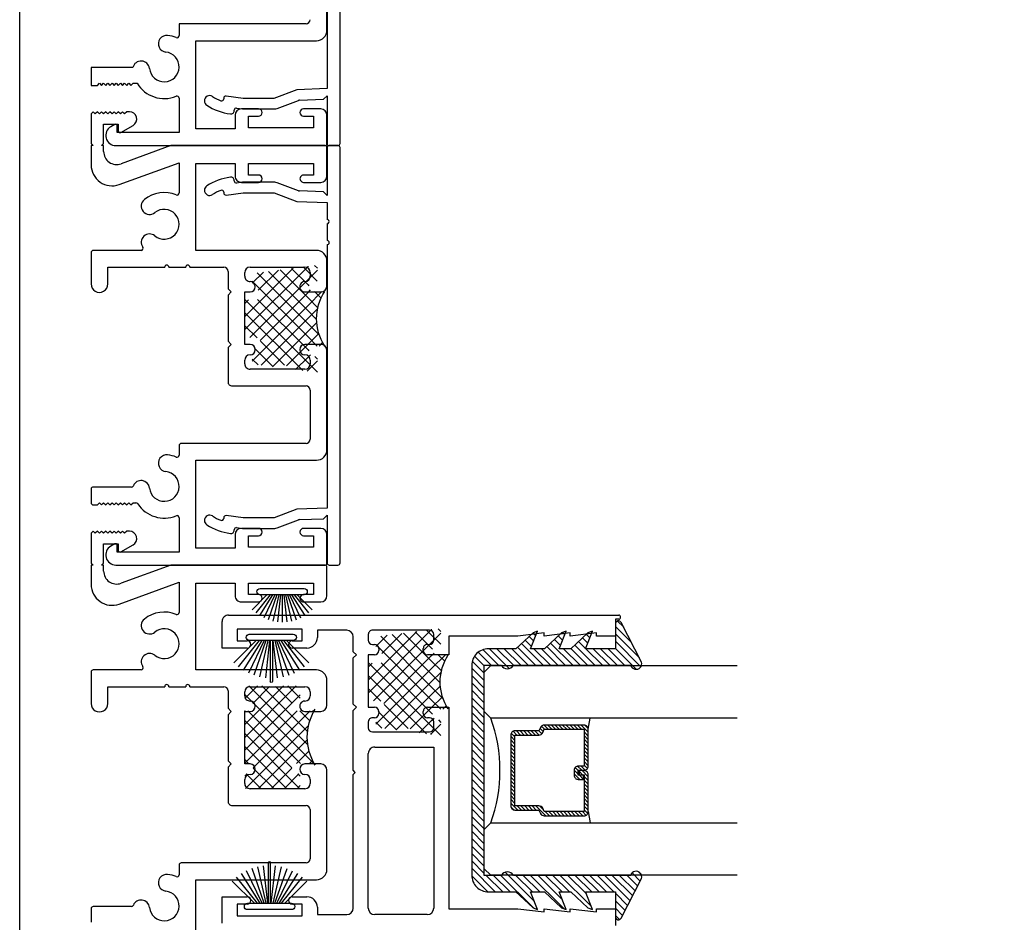
# Model space of a CAD drawing. Units: inches. Extents: x 0 to 179, y -28 to 43.
# Drawn here: x 73 to 78, y 23 to 27 of the extents above; entities that cross this region are included whole.
import ezdxf

# ---------------------------------------------------------------- set-up
doc = ezdxf.new("R2010")
doc.units = ezdxf.units.IN
doc.header["$LTSCALE"] = 0.375
doc.header["$MEASUREMENT"] = 0
doc.linetypes.add('CENTER2', pattern=[1.125, 0.75, -0.125, 0.125, -0.125])
doc.layers.get('Defpoints').update_dxf_attribs({"color": 6})
for name, color, linetype in [('Arcadia-Centerline', 4, 'CENTER2'), ('Arcadia-Profile', 5, 'Continuous'), ('Arcadia-Shade', 8, 'Continuous')]:
    doc.layers.add(name, color=color, linetype=linetype)

# ---------------------------------------------------------------- blocks, each defined once
blk = doc.blocks.new('b0950200')
at = {"layer": 'Arcadia-Profile'}
blk.add_lwpolyline([(-0.4996, -0.685), (0.4996, -0.685, 0.414214), (0.5796, -0.605), (0.5796, -0.4742), (0.6557, -0.3924), (0.6628, -0.3705), (0.5796, -0.4038), (0.5796, -0.3381), (0.6557, -0.2564), (0.6628, -0.2345), (0.5796, -0.2677), (0.5796, -0.2127), (0.6557, -0.1309), (0.6628, -0.1091), (0.5796, -0.1423), (0.5796, 0), (0.6976, 0, 0.787077), (0.7044, 0.0283), (0.5161, 0.125, 1), (0.5007, 0.0733), (0.5007, -0.4859, 0.57735), (0.5007, -0.5435), (0.5007, -0.625), (-0.5007, -0.625), (-0.5007, -0.5435, 0.57735), (-0.5007, -0.4859), (-0.5007, 0.0733, 1), (-0.5161, 0.125), (-0.7044, 0.0283, 0.787077), (-0.6976, 0), (-0.5796, 0), (-0.5796, -0.1423), (-0.6628, -0.1091), (-0.6557, -0.1309), (-0.5796, -0.2127), (-0.5796, -0.2677), (-0.6628, -0.2345), (-0.6557, -0.2564), (-0.5796, -0.3381), (-0.5796, -0.4038), (-0.6628, -0.3705), (-0.6557, -0.3924), (-0.5796, -0.4742), (-0.5796, -0.605, 0.414214)], format="xyb", close=True, dxfattribs=at)
blk = doc.blocks.new('1inchflexiblegasket')
at = {"layer": 'Arcadia-Shade', "lineweight": -3}
h = blk.add_hatch(dxfattribs=at)
h.set_pattern_fill('ANSI31', color=256, scale=0.2)
h.set_pattern_definition([(45, (-89.436279, -536.590228), (-0.0176776695, 0.0176776695), [])])
edge = h.paths.add_edge_path()
edge.add_line((0.4996, 0), (-0.4996, 0))
edge.add_arc((-0.4996, -0.08), 0.08, 90, 180)
edge.add_line((-0.5796, -0.08), (-0.5796, -0.2108))
edge.add_line((-0.5796, -0.2108), (-0.6557, -0.2926))
edge.add_line((-0.6557, -0.2926), (-0.6628, -0.3145))
edge.add_line((-0.6628, -0.3145), (-0.5796, -0.2812))
edge.add_line((-0.5796, -0.2812), (-0.5796, -0.3469))
edge.add_line((-0.5796, -0.3469), (-0.6557, -0.4286))
edge.add_line((-0.6557, -0.4286), (-0.6628, -0.4505))
edge.add_line((-0.6628, -0.4505), (-0.5796, -0.4173))
edge.add_line((-0.5796, -0.4173), (-0.5796, -0.4723))
edge.add_line((-0.5796, -0.4723), (-0.6557, -0.5541))
edge.add_line((-0.6557, -0.5541), (-0.6628, -0.5759))
edge.add_line((-0.6628, -0.5759), (-0.5796, -0.5427))
edge.add_line((-0.5796, -0.5427), (-0.5796, -0.685))
edge.add_line((-0.5796, -0.685), (-0.6976, -0.685))
edge.add_arc((-0.6976, -0.7), 0.015, 90, 242.8218)
edge.add_line((-0.7044, -0.7133), (-0.5161, -0.81))
edge.add_arc((-0.5084, -0.7842), 0.027, 253.3305, 433.3305)
edge.add_line((-0.5007, -0.7583), (-0.5007, -0.1991))
edge.add_arc((-0.5173, -0.1703), 0.0332, 300, 420)
edge.add_line((-0.5007, -0.1415), (-0.5007, -0.06))
edge.add_line((-0.5007, -0.06), (0.5007, -0.06))
edge.add_line((0.5007, -0.06), (0.5007, -0.1415))
edge.add_arc((0.5173, -0.1703), 0.0332, 120, 240)
edge.add_line((0.5007, -0.1991), (0.5007, -0.7583))
edge.add_arc((0.5084, -0.7842), 0.027, 106.6695, 286.6695)
edge.add_line((0.5161, -0.81), (0.7044, -0.7133))
edge.add_arc((0.6976, -0.7), 0.015, 297.1782, 450)
edge.add_line((0.6976, -0.685), (0.5796, -0.685))
edge.add_line((0.5796, -0.685), (0.5796, -0.5427))
edge.add_line((0.5796, -0.5427), (0.6628, -0.5759))
edge.add_line((0.6628, -0.5759), (0.6557, -0.5541))
edge.add_line((0.6557, -0.5541), (0.5796, -0.4723))
edge.add_line((0.5796, -0.4723), (0.5796, -0.4173))
edge.add_line((0.5796, -0.4173), (0.6628, -0.4505))
edge.add_line((0.6628, -0.4505), (0.6557, -0.4286))
edge.add_line((0.6557, -0.4286), (0.5796, -0.3469))
edge.add_line((0.5796, -0.3469), (0.5796, -0.2812))
edge.add_line((0.5796, -0.2812), (0.6628, -0.3145))
edge.add_line((0.6628, -0.3145), (0.6557, -0.2926))
edge.add_line((0.6557, -0.2926), (0.5796, -0.2108))
edge.add_line((0.5796, -0.2108), (0.5796, -0.08))
edge.add_arc((0.4996, -0.08), 0.08, 360, 450)
at = {"layer": 'Arcadia-Profile', "rotation": 180}
blk.add_blockref('b0950200', (0, -0.685), dxfattribs=at)
blk = doc.blocks.new('*U24')
at = {"layer": 'Arcadia-Shade', "lineweight": -3}
h = blk.add_hatch(dxfattribs=at)
h.set_pattern_fill('ANSI31', color=256, scale=0.1, style=0)
h.set_pattern_definition([(45, (-12.490091, -10.793534), (-0.008838835, 0.008838835), [])])
edge = h.paths.add_edge_path()
edge.add_line((0.499, 0.4286), (0.523, 0.4286))
edge.add_arc((0.523, 0.4482), 0.0197, 270, 360)
edge.add_line((0.5427, 0.4482), (0.5427, 0.4732))
edge.add_line((0.5427, 0.4732), (0.523, 0.4732))
edge.add_line((0.523, 0.4732), (0.523, 0.4482))
edge.add_line((0.523, 0.4482), (0.499, 0.4482))
edge.add_line((0.499, 0.4482), (0.499, 0.4763))
edge.add_arc((0.4793, 0.4763), 0.0197, 360, 450)
edge.add_line((0.4793, 0.496), (0.3036, 0.496))
edge.add_arc((0.3036, 0.4763), 0.0197, 90, 180)
edge.add_line((0.284, 0.4763), (0.284, 0.2858))
edge.add_arc((0.3036, 0.2858), 0.0197, 180, 245.4529)
edge.add_line((0.2955, 0.2679), (0.3114, 0.2606))
edge.add_line((0.3114, 0.2606), (0.3114, 0.1457))
edge.add_arc((0.3311, 0.1457), 0.0197, 180, 270)
edge.add_line((0.3311, 0.126), (0.6689, 0.126))
edge.add_arc((0.6689, 0.1457), 0.0197, 270, 360)
edge.add_line((0.6886, 0.1457), (0.6886, 0.2606))
edge.add_line((0.6886, 0.2606), (0.7045, 0.2679))
edge.add_arc((0.6964, 0.2858), 0.0197, 294.5471, 360)
edge.add_line((0.716, 0.2858), (0.716, 0.4763))
edge.add_arc((0.6964, 0.4763), 0.0197, 0, 90)
edge.add_line((0.6964, 0.496), (0.5207, 0.496))
edge.add_arc((0.5207, 0.4763), 0.0197, 90, 180)
edge.add_line((0.501, 0.4763), (0.501, 0.4522))
edge.add_line((0.501, 0.4522), (0.5207, 0.4522))
edge.add_line((0.5207, 0.4522), (0.5207, 0.4763))
edge.add_line((0.5207, 0.4763), (0.6964, 0.4763))
edge.add_line((0.6964, 0.4763), (0.6964, 0.2858))
edge.add_line((0.6964, 0.2858), (0.6804, 0.2786))
edge.add_arc((0.6886, 0.2606), 0.0197, 114.5471, 180)
edge.add_line((0.6689, 0.2606), (0.6689, 0.1457))
edge.add_line((0.6689, 0.1457), (0.3311, 0.1457))
edge.add_line((0.3311, 0.1457), (0.3311, 0.2606))
edge.add_arc((0.3114, 0.2606), 0.0197, 0, 65.4529)
edge.add_line((0.3196, 0.2786), (0.3036, 0.2858))
edge.add_line((0.3036, 0.2858), (0.3036, 0.4763))
edge.add_line((0.3036, 0.4763), (0.4793, 0.4763))
edge.add_line((0.4793, 0.4763), (0.4793, 0.4482))
edge.add_arc((0.499, 0.4482), 0.0197, 180, 270)
at = {"layer": 'Arcadia-Profile'}
for p, q in [((0.3036, 0.496), (0.25, 0.5054)), ((0.6964, 0.496), (0.75, 0.5054)), ((0.708, 0.27), (0.7122, 0.2742))]:
    blk.add_line(p, q, dxfattribs=at)
for points in [[(0.25, 1.2052), (0.25, 0.0312), (0.2188, 0), (0.0312, 0), (0, 0.0312), (0, 1.2052)], [(1, 1.2052), (1, 0.0312), (0.9688, 0), (0.7812, 0), (0.75, 0.0312), (0.75, 1.2052)]]:
    blk.add_lwpolyline(points, dxfattribs=at)
blk.add_lwpolyline([(0.499, 0.4286), (0.523, 0.4286, 0.414214), (0.5427, 0.4482), (0.5427, 0.4732), (0.523, 0.4732), (0.523, 0.4482), (0.499, 0.4482), (0.499, 0.4763, 0.414214), (0.4793, 0.496), (0.3036, 0.496, 0.414214), (0.284, 0.4763), (0.284, 0.2858, 0.293619), (0.2955, 0.2679), (0.3114, 0.2606), (0.3114, 0.1457, 0.414214), (0.3311, 0.126), (0.6689, 0.126, 0.414214), (0.6886, 0.1457), (0.6886, 0.2606), (0.7045, 0.2679, 0.293619), (0.716, 0.2858), (0.716, 0.4763, 0.414214), (0.6964, 0.496), (0.5207, 0.496, 0.414214), (0.501, 0.4763), (0.501, 0.4522), (0.5207, 0.4522), (0.5207, 0.4763), (0.6964, 0.4763), (0.6964, 0.2858), (0.6804, 0.2786, 0.293619), (0.6689, 0.2606), (0.6689, 0.1457), (0.3311, 0.1457), (0.3311, 0.2606, 0.293619), (0.3196, 0.2786), (0.3036, 0.2858), (0.3036, 0.4763), (0.4793, 0.4763), (0.4793, 0.4482, 0.414214)], format="xyb", close=True, dxfattribs=at)
blk.add_arc((0.5, -0.6625), 0.7374, 70.1835, 109.8165, dxfattribs=at)

msp = doc.modelspace()

# ---------------------------------------------------------------- linework, layer by layer
at = {"layer": 'Arcadia-Profile', "lineweight": -3, "extrusion": (6.12303e-17, 6.12303e-17, -1)}
for p, q in [((74.5534, 26.75404), (74.55354, 28.73404)), ((74.49149, 28.27156), (74.49142, 27.01591)), ((74.49113, 27.29404), (74.49113, 27.76604)), ((74.39113, 27.32404), (73.78613, 27.32404)), ((73.78613, 27.32404), (73.78613, 27.26803)), ((73.86613, 26.82404), (73.86613, 27.24404)), ((73.86613, 27.24404), (74.44113, 27.24404)), ((73.56575, 27.11604), (73.36613, 27.11604)), ((73.36613, 27.11604), (73.36613, 27.03104)), ((73.36613, 27.03104), (73.39613, 27.03104)), ((73.39613, 27.03104), (73.40613, 27.04104)), ((73.40613, 27.04104), (73.41613, 27.03104)), ((73.41613, 27.03104), (73.42613, 27.04104)), ((73.42613, 27.04104), (73.43613, 27.03104)), ((73.43613, 27.03104), (73.44613, 27.04104)), ((73.44613, 27.04104), (73.45613, 27.03104)), ((73.45613, 27.03104), (73.46613, 27.04104)), ((73.46613, 27.04104), (73.47613, 27.03104)), ((73.47613, 27.03104), (73.48613, 27.04104)), ((73.48613, 27.04104), (73.49613, 27.03104)), ((73.49613, 27.03104), (73.50613, 27.04104)), ((73.50613, 27.04104), (73.51613, 27.03104)), ((73.51613, 27.03104), (73.52613, 27.04104)), ((73.52613, 27.04104), (73.53613, 27.03104)), ((73.53613, 27.03104), (73.54613, 27.04104)), ((73.54613, 27.04104), (73.55613, 27.03104)), ((73.55613, 27.03104), (73.56613, 27.04104)), ((73.56613, 27.04104), (73.58584, 27.04104)), ((74.34691, 27.01012), (74.23835, 26.96905)), ((74.49142, 27.01591), (74.34691, 27.01012)), ((73.78613, 26.97004), (73.78613, 26.80604)), ((73.99888, 26.96986), (73.99888, 26.96688)), ((74.09126, 26.96904), (74.01019, 26.97977)), ((74.23835, 26.96905), (74.09126, 26.96904)), ((74.25284, 26.92107), (74.35465, 26.95959)), ((74.35955, 26.96059), (74.47511, 26.96522)), ((74.47511, 26.96522), (74.49142, 26.98153)), ((74.49142, 26.98153), (74.4914, 26.75404)), ((73.37613, 26.90554), (73.36613, 26.89554)), ((73.38613, 26.89554), (73.37613, 26.90554)), ((73.39613, 26.90554), (73.38613, 26.89554)), ((73.40613, 26.89554), (73.39613, 26.90554)), ((73.41613, 26.90554), (73.40613, 26.89554)), ((73.42613, 26.89554), (73.41613, 26.90554)), ((73.43613, 26.90554), (73.42613, 26.89554)), ((73.44613, 26.89554), (73.43613, 26.90554)), ((73.45613, 26.90554), (73.44613, 26.89554)), ((73.46613, 26.89554), (73.45613, 26.90554)), ((73.47613, 26.90554), (73.46613, 26.89554)), ((73.48613, 26.89554), (73.47613, 26.90554)), ((73.49613, 26.90554), (73.48613, 26.89554)), ((73.50613, 26.89554), (73.49613, 26.90554)), ((73.51613, 26.90554), (73.50613, 26.89554)), ((73.52613, 26.89554), (73.51613, 26.90554)), ((73.53613, 26.90554), (73.52613, 26.89554)), ((73.54886, 26.90554), (73.53613, 26.90554)), ((74.04888, 26.91022), (74.04888, 26.9128)), ((74.0602, 26.92272), (74.08797, 26.91904)), ((74.16463, 26.91904), (74.08313, 26.91904)), ((74.08797, 26.91904), (74.24178, 26.91905)), ((74.46113, 26.91904), (74.37963, 26.91904)), ((73.36613, 26.89554), (73.36613, 26.75354)), ((74.05313, 26.88904), (74.05313, 26.82404)), ((74.11713, 26.82904), (74.11713, 26.88404)), ((74.11713, 26.88404), (74.16463, 26.88404)), ((74.37963, 26.88404), (74.42713, 26.88404)), ((74.42713, 26.88404), (74.42713, 26.82904)), ((74.49113, 26.75404), (74.49113, 26.88904)), ((73.42613, 26.75354), (73.42613, 26.84554)), ((73.42613, 26.84554), (73.49613, 26.84554)), ((73.47913, 26.84497), (73.46026, 26.83407)), ((73.49113, 26.80604), (73.49113, 26.83804)), ((73.49613, 26.84554), (73.49613, 26.81354)), ((73.50813, 26.80661), (73.56636, 26.84023)), ((74.05313, 26.82404), (73.86613, 26.82404)), ((74.42713, 26.82904), (74.11713, 26.82904)), ((73.78613, 26.80604), (73.49113, 26.80604)), ((73.36613, 26.75354), (73.37613, 26.74354)), ((73.37613, 26.74354), (73.36613, 26.74354)), ((73.36613, 26.74354), (73.36613, 26.65219)), ((73.41613, 26.74354), (73.42613, 26.75354)), ((73.42613, 26.74354), (73.41613, 26.74354)), ((73.42613, 26.71554), (73.42613, 26.74354)), ((73.48438, 26.74404), (74.48113, 26.74404)), ((73.74634, 26.74354), (73.50934, 26.65728)), ((74.48113, 26.74354), (73.74634, 26.74354)), ((74.49113, 26.59854), (74.49113, 26.73354)), ((74.49161, 26.73404), (74.4916, 26.50647)), ((74.5014, 26.74404), (74.5434, 26.74404)), ((74.54363, 26.74404), (74.50161, 26.74404)), ((74.5535, 24.75404), (74.55363, 26.73404)), ((73.50033, 26.55822), (73.78613, 26.66225)), ((73.78613, 26.66225), (73.78613, 26.51803)), ((73.86613, 26.24404), (73.86613, 26.65854)), ((73.86613, 26.65854), (74.05313, 26.65854)), ((74.05313, 26.65854), (74.05313, 26.59854)), ((74.11713, 26.60354), (74.11713, 26.65854)), ((74.11713, 26.65854), (74.42713, 26.65854)), ((74.42713, 26.65854), (74.42713, 26.60354)), ((74.04898, 26.57528), (74.04898, 26.57786)), ((74.16463, 26.60354), (74.11713, 26.60354)), ((74.42713, 26.60354), (74.37963, 26.60354)), ((74.08807, 26.56904), (74.06029, 26.56536)), ((74.08313, 26.56854), (74.16463, 26.56854)), ((74.24188, 26.56903), (74.08807, 26.56904)), ((74.35474, 26.52849), (74.25294, 26.56701)), ((74.47521, 26.52286), (74.35965, 26.52749)), ((74.37963, 26.56854), (74.46113, 26.56854)), ((73.99898, 26.5212), (73.99898, 26.51822)), ((74.01029, 26.50831), (74.09136, 26.51904)), ((74.09136, 26.51904), (74.23845, 26.51903)), ((74.23845, 26.51903), (74.34701, 26.47796)), ((74.4916, 26.50647), (74.47521, 26.52286)), ((74.34701, 26.47796), (74.4916, 26.47216)), ((74.4916, 26.47216), (74.49159, 26.39156)), ((74.49159, 26.37156), (74.49159, 26.29156)), ((74.49158, 26.27156), (74.49152, 25.01591)), ((73.36613, 26.23404), (73.36613, 26.08404)), ((73.60444, 26.24404), (73.37613, 26.24404)), ((74.44113, 26.24404), (73.86613, 26.24404)), ((73.44613, 26.08404), (73.44613, 26.16404)), ((73.44613, 26.16404), (73.71727, 26.16404)), ((73.73727, 26.16404), (73.81727, 26.16404)), ((73.83727, 26.16404), (73.99913, 26.16404)), ((74.12413, 26.16404), (74.38613, 26.16404)), ((74.49113, 26.07604), (74.49113, 26.19404)), ((74.01913, 26.14404), (74.01913, 26.06151)), ((74.09913, 26.12104), (74.09913, 26.13904)), ((74.41113, 26.13904), (74.41113, 26.12104)), ((74.01913, 26.06151), (74.03456, 26.04604)), ((74.03456, 26.04604), (74.01913, 26.03066)), ((74.01913, 26.03066), (74.01913, 25.81151)), ((74.09913, 25.79604), (74.09913, 26.04604)), ((74.09913, 26.04604), (74.12413, 26.04604)), ((74.38613, 26.04604), (74.46113, 26.04604)), ((74.01913, 25.81151), (74.03456, 25.79604)), ((74.03456, 25.79604), (74.01913, 25.78066)), ((74.01913, 25.78066), (74.01913, 25.61804)), ((74.12413, 25.79604), (74.09913, 25.79604)), ((74.46113, 25.79604), (74.38613, 25.79604)), ((74.49113, 25.29404), (74.49113, 25.76604)), ((74.09913, 25.70304), (74.09913, 25.72104)), ((74.41113, 25.72104), (74.41113, 25.70304)), ((74.38613, 25.67804), (74.12413, 25.67804)), ((74.03913, 25.59804), (74.39113, 25.59804)), ((74.41113, 25.57804), (74.41113, 25.34404)), ((73.78613, 25.31404), (73.78613, 25.26803)), ((74.39113, 25.32404), (73.79613, 25.32404)), ((73.86613, 24.82404), (73.86613, 25.24404)), ((73.86613, 25.24404), (74.44113, 25.24404)), ((73.36613, 25.10604), (73.36613, 25.04104)), ((73.55845, 25.11604), (73.37613, 25.11604)), ((73.37613, 25.03104), (73.39613, 25.03104)), ((73.39613, 25.03104), (73.40613, 25.04104)), ((73.40613, 25.04104), (73.41613, 25.03104)), ((73.41613, 25.03104), (73.42613, 25.04104)), ((73.42613, 25.04104), (73.43613, 25.03104)), ((73.43613, 25.03104), (73.44613, 25.04104)), ((73.44613, 25.04104), (73.45613, 25.03104)), ((73.45613, 25.03104), (73.46613, 25.04104)), ((73.46613, 25.04104), (73.47613, 25.03104)), ((73.47613, 25.03104), (73.48613, 25.04104)), ((73.48613, 25.04104), (73.49613, 25.03104)), ((73.49613, 25.03104), (73.50613, 25.04104)), ((73.50613, 25.04104), (73.51613, 25.03104)), ((73.51613, 25.03104), (73.52613, 25.04104)), ((73.52613, 25.04104), (73.53613, 25.03104)), ((73.53613, 25.03104), (73.54613, 25.04104)), ((73.54613, 25.04104), (73.55613, 25.03104)), ((73.55613, 25.03104), (73.56613, 25.04104)), ((73.56613, 25.04104), (73.58031, 25.04104)), ((74.09136, 24.96904), (74.01029, 24.97977)), ((74.34701, 25.01012), (74.23845, 24.96905)), ((74.49152, 25.01591), (74.34701, 25.01012)), ((74.47521, 24.96522), (74.49151, 24.98153)), ((74.49151, 24.98153), (74.4915, 24.75404)), ((73.78613, 24.97004), (73.78613, 24.80604)), ((73.99898, 24.96986), (73.99898, 24.96688)), ((74.23845, 24.96905), (74.09136, 24.96904)), ((74.25294, 24.92107), (74.35474, 24.95959)), ((74.35965, 24.96059), (74.47521, 24.96522)), ((73.37613, 24.90554), (73.36613, 24.89554)), ((73.36613, 24.89554), (73.36613, 24.75354)), ((73.38613, 24.89554), (73.37613, 24.90554)), ((73.39613, 24.90554), (73.38613, 24.89554)), ((73.40613, 24.89554), (73.39613, 24.90554)), ((73.41613, 24.90554), (73.40613, 24.89554)), ((73.42613, 24.89554), (73.41613, 24.90554)), ((73.43613, 24.90554), (73.42613, 24.89554)), ((73.44613, 24.89554), (73.43613, 24.90554)), ((73.45613, 24.90554), (73.44613, 24.89554)), ((73.46613, 24.89554), (73.45613, 24.90554)), ((73.47613, 24.90554), (73.46613, 24.89554)), ((73.48613, 24.89554), (73.47613, 24.90554)), ((73.49613, 24.90554), (73.48613, 24.89554)), ((73.50613, 24.89554), (73.49613, 24.90554)), ((73.51613, 24.90554), (73.50613, 24.89554)), ((73.52613, 24.89554), (73.51613, 24.90554)), ((73.53613, 24.90554), (73.52613, 24.89554)), ((73.54886, 24.90554), (73.53613, 24.90554)), ((74.04898, 24.91022), (74.04898, 24.9128)), ((74.05313, 24.88904), (74.05313, 24.82404)), ((74.06029, 24.92272), (74.08807, 24.91904)), ((74.16463, 24.91904), (74.08313, 24.91904)), ((74.08807, 24.91904), (74.24188, 24.91905)), ((74.11713, 24.82904), (74.11713, 24.88404)), ((74.11713, 24.88404), (74.16463, 24.88404)), ((74.46113, 24.91904), (74.37963, 24.91904)), ((74.37963, 24.88404), (74.42713, 24.88404)), ((74.42713, 24.88404), (74.42713, 24.82904)), ((74.49113, 24.75404), (74.49113, 24.88904)), ((73.42613, 24.75354), (73.42613, 24.84554)), ((73.42613, 24.84554), (73.49613, 24.84554)), ((73.47913, 24.84497), (73.46026, 24.83407)), ((73.49113, 24.80604), (73.49113, 24.83804)), ((73.49613, 24.84554), (73.49613, 24.81354)), ((73.50813, 24.80661), (73.56636, 24.84023)), ((73.78613, 24.80604), (73.49113, 24.80604)), ((74.05313, 24.82404), (73.86613, 24.82404)), ((74.42713, 24.82904), (74.11713, 24.82904)), ((73.36613, 24.75354), (73.37613, 24.74354)), ((73.37613, 24.74354), (73.36613, 24.74354)), ((73.36613, 24.74354), (73.36613, 24.65219)), ((73.41613, 24.74354), (73.42613, 24.75354)), ((73.42613, 24.74354), (73.41613, 24.74354)), ((73.42613, 24.71554), (73.42613, 24.74354)), ((73.48438, 24.74404), (74.48113, 24.74404)), ((73.74634, 24.74354), (73.50934, 24.65728)), ((74.48113, 24.74354), (73.74634, 24.74354)), ((74.5015, 24.74404), (74.5435, 24.74404)), ((74.49113, 24.59854), (74.49113, 24.73354)), ((73.50033, 24.55822), (73.78613, 24.66225)), ((73.78613, 24.66225), (73.78613, 24.51803)), ((73.86613, 24.24404), (73.86613, 24.65854)), ((73.86613, 24.65854), (74.05313, 24.65854)), ((74.05313, 24.65854), (74.05313, 24.59854)), ((74.11713, 24.60354), (74.11713, 24.65854)), ((74.11713, 24.65854), (74.42713, 24.65854)), ((74.42713, 24.65854), (74.42713, 24.60354)), ((74.16463, 24.60354), (74.11713, 24.60354)), ((74.42713, 24.60354), (74.37963, 24.60354)), ((74.08313, 24.56854), (74.16463, 24.56854)), ((74.37963, 24.56854), (74.46113, 24.56854)), ((73.36613, 24.23404), (73.36613, 24.08404)), ((73.60444, 24.24404), (73.37613, 24.24404)), ((74.44113, 24.24404), (73.86613, 24.24404)), ((74.49113, 24.07604), (74.49113, 24.19404)), ((73.44613, 24.08404), (73.44613, 24.16404)), ((73.44613, 24.16404), (73.71727, 24.16404)), ((73.73727, 24.16404), (73.81727, 24.16404)), ((73.83727, 24.16404), (73.99913, 24.16404)), ((74.01913, 24.14404), (74.01913, 24.06151)), ((74.3449, 24.16885), (74.09882, 23.92277)), ((74.28303, 24.16885), (74.09882, 23.98464)), ((74.15929, 24.16885), (74.09883, 24.1084)), ((74.09913, 24.12104), (74.09913, 24.13904)), ((74.11815, 24.16885), (74.4, 23.887)), ((74.12413, 24.16404), (74.38613, 24.16404)), ((74.2168, 24.1645), (74.13693, 24.08462)), ((74.18002, 24.16885), (74.3987, 23.95017)), ((74.24567, 24.16507), (74.32562, 24.08512)), ((74.30376, 24.16885), (74.36349, 24.10912)), ((74.41113, 24.13904), (74.41113, 24.12104)), ((74.09882, 24.12631), (74.43416, 23.79097)), ((74.36349, 24.12557), (74.09882, 23.8609)), ((74.01913, 24.06151), (74.03456, 24.04604)), ((74.03456, 24.04604), (74.01913, 24.03066)), ((74.34865, 24.04885), (74.09882, 23.79903)), ((74.10116, 24.04885), (74.09882, 24.04652)), ((74.09882, 23.79885), (74.09882, 24.04885)), ((74.09913, 23.79604), (74.09913, 24.04604)), ((74.09913, 24.04604), (74.12413, 24.04604)), ((74.1144, 24.04885), (74.3644, 23.79885)), ((74.41052, 24.04885), (74.13907, 23.7774)), ((74.36189, 24.04885), (74.40929, 24.00145)), ((74.38613, 24.04604), (74.46113, 24.04604)), ((74.42241, 24.05021), (74.42756, 24.04506)), ((74.01913, 24.03066), (74.01913, 23.81151)), ((74.09882, 24.00256), (74.32334, 23.77804)), ((74.40354, 23.98), (74.10239, 23.67885)), ((74.09882, 23.94069), (74.36066, 23.67885)), ((74.39762, 23.91221), (74.16426, 23.67885)), ((74.09882, 23.87882), (74.29879, 23.67885)), ((74.40577, 23.85849), (74.34613, 23.79885)), ((74.01913, 23.81151), (74.03456, 23.79604)), ((74.09882, 23.81695), (74.11692, 23.79885)), ((74.42229, 23.81314), (74.40801, 23.79885)), ((74.03456, 23.79604), (74.01913, 23.78066)), ((74.01913, 23.78066), (74.01913, 23.61804)), ((74.12413, 23.79604), (74.09913, 23.79604)), ((74.13917, 23.7766), (74.23692, 23.67885)), ((74.32307, 23.77579), (74.22613, 23.67885)), ((74.46113, 23.79604), (74.38613, 23.79604)), ((74.49113, 23.29404), (74.49113, 23.76604)), ((74.11052, 23.74885), (74.09882, 23.73716)), ((74.09913, 23.70304), (74.09913, 23.72104)), ((74.10558, 23.74831), (74.17504, 23.67885)), ((74.35727, 23.74811), (74.28801, 23.67885)), ((74.35253, 23.74885), (74.36349, 23.73789)), ((74.41113, 23.72104), (74.41113, 23.70304)), ((74.09882, 23.6932), (74.11317, 23.67885)), ((74.38613, 23.67804), (74.12413, 23.67804)), ((74.36349, 23.69247), (74.34988, 23.67885)), ((74.03913, 23.59804), (74.39113, 23.59804)), ((74.41113, 23.57804), (74.41113, 23.34404)), ((73.78613, 23.31404), (73.78613, 23.26803)), ((74.39113, 23.32404), (73.79613, 23.32404)), ((73.86613, 22.82404), (73.86613, 23.24404)), ((73.86613, 23.24404), (74.44113, 23.24404)), ((73.36613, 23.10604), (73.36613, 23.04104)), ((73.55845, 23.11604), (73.37613, 23.11604))]:
    msp.add_line(p, q, dxfattribs=at)
at = {"layer": 'Arcadia-Profile', "lineweight": -3, "extrusion": (1.83691e-16, 6.12303e-17, -1)}
for p, q in [((74.1001, 25.86733), (74.40068, 26.16791)), ((74.1001, 25.9292), (74.33023, 26.15933)), ((74.322, 26.15827), (74.40068, 26.07958)), ((74.3768, 26.16534), (74.40068, 26.14146)), ((74.40068, 26.16791), (74.40127, 26.1685)), ((74.4316, 26.17241), (74.4451, 26.15891)), ((74.12292, 25.82827), (74.40068, 26.10604)), ((74.1351, 26.08795), (74.18816, 26.141)), ((74.1576, 26.13706), (74.40069, 25.89397)), ((74.16344, 26.05442), (74.2592, 26.15017)), ((74.2124, 26.14413), (74.40069, 25.95584)), ((74.2672, 26.1512), (74.40069, 26.01771)), ((74.40068, 26.10604), (74.4451, 26.15046)), ((74.40068, 26.14146), (74.44387, 26.09827)), ((74.1351, 26.09768), (74.40069, 25.83209)), ((74.40068, 26.07958), (74.40517, 26.0751)), ((74.17195, 25.81543), (74.40069, 26.04417)), ((74.40069, 26.04417), (74.41227, 26.05575)), ((74.40069, 25.9823), (74.46666, 26.04827)), ((74.40069, 26.01771), (74.44736, 25.97103)), ((74.432, 26.04827), (74.46301, 26.01726)), ((74.1001, 25.99107), (74.1173, 26.00827)), ((74.1001, 25.82827), (74.1001, 26.00827)), ((74.10077, 26.00827), (74.40069, 25.70835)), ((74.1351, 25.71672), (74.40069, 25.9823)), ((74.16041, 26.0105), (74.40069, 25.77022)), ((74.40069, 25.92043), (74.44628, 25.96602)), ((74.1001, 25.94706), (74.37584, 25.67133)), ((74.17722, 25.69696), (74.40069, 25.92043)), ((74.40069, 25.95584), (74.44146, 25.91507)), ((74.1001, 25.88519), (74.15846, 25.82683)), ((74.40069, 25.85856), (74.44214, 25.90001)), ((74.40069, 25.89397), (74.4547, 25.83995)), ((74.23202, 25.68988), (74.40069, 25.85856)), ((74.40069, 25.79668), (74.45204, 25.84804)), ((74.40069, 25.83209), (74.44451, 25.78827)), ((74.14515, 25.77827), (74.23376, 25.68966)), ((74.17367, 25.81163), (74.28805, 25.69725)), ((74.29869, 25.69469), (74.40069, 25.79668)), ((74.45415, 25.78827), (74.4704, 25.80452)), ((74.34162, 25.67574), (74.40069, 25.73481)), ((74.40069, 25.77022), (74.40522, 25.76569)), ((74.40069, 25.73481), (74.41195, 25.74608)), ((74.43264, 25.73827), (74.4451, 25.72581)), ((74.1351, 25.72645), (74.16272, 25.69883)), ((74.40069, 25.67294), (74.4451, 25.71736)), ((74.40069, 25.70835), (74.4451, 25.66393)), ((74.39642, 25.66867), (74.40069, 25.67294)), ((74.20505, 24.60192), (74.13424, 24.53112)), ((74.21965, 24.60192), (74.15114, 24.51602)), ((74.23185, 24.60192), (74.16963, 24.5029)), ((74.24243, 24.60192), (74.18946, 24.49194)), ((74.25192, 24.60192), (74.2104, 24.48326)), ((74.2607, 24.60192), (74.23218, 24.47699)), ((74.26903, 24.60192), (74.25453, 24.47319)), ((74.27715, 24.60192), (74.27715, 24.47199)), ((74.28528, 24.60192), (74.29978, 24.47319)), ((74.29361, 24.60192), (74.32213, 24.47699)), ((74.30239, 24.60192), (74.34391, 24.48326)), ((74.31188, 24.60192), (74.36485, 24.49194)), ((74.32246, 24.60192), (74.38468, 24.5029)), ((74.33466, 24.60192), (74.40317, 24.51602)), ((74.34926, 24.60192), (74.42007, 24.53112)), ((74.68961, 24.1356), (74.99019, 24.43618)), ((74.68961, 24.19747), (74.91974, 24.4276)), ((74.75295, 24.32268), (74.8487, 24.41844)), ((74.85671, 24.41947), (74.99019, 24.28598)), ((74.91151, 24.42654), (74.99019, 24.34785)), ((74.96631, 24.43361), (74.99019, 24.40973)), ((74.99019, 24.43618), (74.99078, 24.43677)), ((74.99019, 24.37431), (75.03461, 24.41873)), ((75.02111, 24.44068), (75.03461, 24.42718)), ((74.71243, 24.09654), (74.99019, 24.37431)), ((74.72461, 24.35622), (74.77767, 24.40927)), ((74.7471, 24.40533), (74.9902, 24.16224)), ((74.80191, 24.4124), (74.9902, 24.22411)), ((74.99019, 24.40973), (75.03338, 24.36654)), ((74.72461, 24.36595), (74.9902, 24.10036)), ((74.99019, 24.34785), (74.99468, 24.34337)), ((74.99019, 24.31244), (75.00178, 24.32402)), ((74.68961, 24.25934), (74.70681, 24.27654)), ((74.68961, 24.09654), (74.68961, 24.27654)), ((74.69027, 24.27654), (74.9902, 23.97662)), ((74.74992, 24.27877), (74.9902, 24.03849)), ((74.76146, 24.0837), (74.99019, 24.31244)), ((74.99019, 24.28598), (75.03687, 24.2393)), ((74.9902, 24.25057), (75.05617, 24.31654)), ((75.02151, 24.31654), (75.05252, 24.28553)), ((74.72461, 23.98498), (74.9902, 24.25057)), ((74.9902, 24.1887), (75.03579, 24.23429)), ((74.68961, 24.21533), (74.96535, 23.9396)), ((74.76672, 23.96523), (74.9902, 24.1887)), ((74.9902, 24.22411), (75.03097, 24.18333)), ((74.68961, 24.15346), (74.74797, 24.0951)), ((74.9902, 24.12683), (75.03165, 24.16828)), ((74.9902, 24.16224), (75.04421, 24.10822)), ((74.82153, 23.95815), (74.9902, 24.12683)), ((74.9902, 24.06495), (75.04155, 24.11631)), ((74.9902, 24.10036), (75.03402, 24.05654)), ((74.73466, 24.04654), (74.82327, 23.95793)), ((74.76318, 24.0799), (74.87755, 23.96552)), ((74.8882, 23.96296), (74.9902, 24.06495)), ((75.04366, 24.05654), (75.05991, 24.07279)), ((74.72461, 23.99472), (74.75223, 23.9671)), ((74.93113, 23.94401), (74.9902, 24.00308)), ((74.9902, 24.03849), (74.99473, 24.03396)), ((74.9902, 24.00308), (75.00146, 24.01435)), ((75.02215, 24.00654), (75.03461, 23.99408)), ((74.9902, 23.94121), (75.03461, 23.98563)), ((74.9902, 23.97662), (75.03461, 23.9322)), ((74.98593, 23.93694), (74.9902, 23.94121))]:
    msp.add_line(p, q, dxfattribs=at)
at = {"layer": 'Arcadia-Profile', "lineweight": -3, "extrusion": (0, 0, -1)}
for p, q in [((73.99113, 24.34864), (73.99113, 24.47464)), ((74.02213, 24.50564), (75.88201, 24.50564)), ((75.88201, 24.48564), (75.86613, 24.48564)), ((75.86613, 24.48564), (75.86613, 24.40564)), ((74.37313, 24.43864), (74.06314, 24.43864)), ((74.06314, 24.43864), (74.06314, 24.38364)), ((74.37313, 24.38364), (74.37313, 24.43864)), ((74.58513, 24.43364), (74.44528, 24.43364)), ((74.44528, 24.43364), (74.44528, 24.39864)), ((74.98014, 24.43364), (74.70814, 24.43364)), ((75.52613, 24.42064), (75.40113, 24.40564)), ((75.52613, 24.40564), (75.52613, 24.42064)), ((75.65113, 24.42064), (75.52613, 24.40564)), ((75.65113, 24.40564), (75.65113, 24.42064)), ((75.77613, 24.42064), (75.65113, 24.40564)), ((75.77613, 24.40564), (75.77613, 24.42064)), ((74.06314, 24.38364), (74.11064, 24.38364)), ((74.32563, 24.38364), (74.37313, 24.38364)), ((74.61613, 24.33114), (74.61613, 24.40264)), ((74.68814, 24.41364), (74.68814, 24.38614)), ((75.00014, 24.38614), (75.00014, 24.41364)), ((75.07213, 24.40564), (75.07213, 24.31614)), ((75.40113, 24.40564), (75.07213, 24.40564)), ((75.86613, 24.40564), (75.77613, 24.40564)), ((74.11114, 24.34864), (73.99113, 24.34864)), ((74.12814, 24.36614), (74.12814, 24.36564)), ((74.30813, 24.36564), (74.30813, 24.36614)), ((74.39528, 24.34864), (74.32513, 24.34864)), ((74.63113, 24.31614), (74.61613, 24.33114)), ((74.70814, 24.36614), (74.71814, 24.36614)), ((74.73814, 24.34614), (74.73814, 24.33614)), ((74.95014, 24.33614), (74.95014, 24.34614)), ((74.97014, 24.36614), (74.98014, 24.36614)), ((74.61613, 24.30114), (74.63113, 24.31614)), ((74.61613, 24.08114), (74.61613, 24.30114)), ((74.68814, 24.31614), (74.68814, 24.06614)), ((74.71814, 24.31614), (74.68814, 24.31614)), ((75.07213, 24.31614), (74.97014, 24.31614)), ((74.63113, 24.06614), (74.61613, 24.08114)), ((74.61613, 24.05114), (74.63113, 24.06614)), ((74.61613, 23.76564), (74.61613, 24.05114)), ((74.68814, 24.06614), (74.71814, 24.06614)), ((74.73814, 24.04614), (74.73814, 24.03614)), ((74.95014, 24.03614), (74.95014, 24.04614)), ((74.97014, 24.06614), (75.07213, 24.06614)), ((75.07213, 24.06614), (75.07213, 23.10564)), ((74.68814, 23.99614), (74.68814, 23.96864)), ((74.71814, 24.01614), (74.70814, 24.01614)), ((74.98014, 24.01614), (74.97014, 24.01614)), ((75.00014, 23.96864), (75.00014, 23.99614)), ((74.70814, 23.94864), (74.98014, 23.94864)), ((74.71914, 23.87664), (75.00014, 23.87664)), ((75.00014, 23.87664), (75.00014, 23.10864)), ((74.68814, 23.10864), (74.68814, 23.84564)), ((74.62613, 23.75564), (74.61613, 23.76564)), ((74.61613, 23.74564), (74.62613, 23.75564)), ((74.61613, 23.10864), (74.61613, 23.74564)), ((73.99113, 23.03664), (73.99113, 23.16264)), ((73.99113, 23.16264), (74.11113, 23.16264)), ((74.32513, 23.16264), (74.39528, 23.16264)), ((74.11063, 23.12764), (74.06314, 23.12764)), ((74.06314, 23.12764), (74.06314, 23.07264)), ((74.12813, 23.14564), (74.12813, 23.14514)), ((74.30813, 23.14514), (74.30813, 23.14564)), ((74.37313, 23.12764), (74.32563, 23.12764)), ((74.37313, 23.07264), (74.37313, 23.12764)), ((74.44528, 23.11264), (74.44528, 23.07764)), ((75.07213, 23.10564), (75.40113, 23.10564)), ((75.40113, 23.10564), (75.52613, 23.09064)), ((75.52613, 23.10564), (75.65113, 23.09064)), ((75.52613, 23.09064), (75.52613, 23.10564)), ((75.65113, 23.10564), (75.77613, 23.09064)), ((75.65113, 23.09064), (75.65113, 23.10564)), ((75.77613, 23.10564), (75.86613, 23.10564)), ((75.77613, 23.09064), (75.77613, 23.10564)), ((75.86613, 23.10564), (75.86613, 23.02564)), ((74.06314, 23.07264), (74.37313, 23.07264)), ((74.44528, 23.07764), (74.58513, 23.07764)), ((74.96914, 23.07764), (74.71914, 23.07764))]:
    msp.add_line(p, q, dxfattribs=at)
at = {"layer": 'Arcadia-Profile', "lineweight": -3, "extrusion": (1.22461e-16, 1.22461e-16, -1)}
for p, q in [((74.12051, 24.41447), (74.12051, 24.41447)), ((74.12051, 24.41447), (74.33051, 24.41447)), ((74.15341, 24.38447), (74.04725, 24.27831)), ((74.16801, 24.38447), (74.06833, 24.25947)), ((74.18021, 24.38447), (74.09139, 24.24311)), ((74.19079, 24.38447), (74.11613, 24.22943)), ((74.33051, 24.38447), (74.12051, 24.38447)), ((74.20028, 24.38447), (74.14225, 24.21861)), ((74.20906, 24.38447), (74.16942, 24.21079)), ((74.21739, 24.38447), (74.19729, 24.20605)), ((74.22051, 24.38447), (74.22051, 24.18947)), ((74.23051, 24.38447), (74.23051, 24.18947)), ((74.23364, 24.38447), (74.25374, 24.20605)), ((74.24197, 24.38447), (74.28161, 24.21079)), ((74.25074, 24.38447), (74.30878, 24.21861)), ((74.26024, 24.38447), (74.3349, 24.22943)), ((74.27082, 24.38447), (74.35964, 24.24311)), ((74.28302, 24.38447), (74.3827, 24.25947)), ((74.29762, 24.38447), (74.40378, 24.27831))]:
    msp.add_line(p, q, dxfattribs=at)
at = {"layer": 'Arcadia-Profile', "lineweight": -3, "extrusion": (0, 1.22461e-16, -1)}
for p, q in [((74.1921, 23.13156), (74.13407, 23.29741)), ((74.20088, 23.13156), (74.16124, 23.30524)), ((74.20921, 23.13156), (74.18911, 23.30997)), ((74.21233, 23.13156), (74.21233, 23.32656)), ((74.22233, 23.13156), (74.22233, 23.32656)), ((74.22546, 23.13156), (74.24556, 23.30997)), ((74.23379, 23.13156), (74.27343, 23.30524)), ((74.24257, 23.13156), (74.3006, 23.29741)), ((74.15983, 23.13156), (74.06015, 23.25656)), ((74.17203, 23.13156), (74.08321, 23.27292)), ((74.18261, 23.13156), (74.10795, 23.28659)), ((74.25206, 23.13156), (74.32672, 23.28659)), ((74.26264, 23.13156), (74.35146, 23.27292)), ((74.27484, 23.13156), (74.37452, 23.25656)), ((74.14523, 23.13156), (74.03907, 23.23772)), ((74.28944, 23.13156), (74.3956, 23.23772)), ((74.11233, 23.13156), (74.32233, 23.13156)), ((74.32233, 23.10156), (74.11233, 23.10156)), ((74.32233, 23.10156), (74.32233, 23.10156))]:
    msp.add_line(p, q, dxfattribs=at)
at = {"layer": 'Arcadia-Profile', "lineweight": -3, "extrusion": (1.83691e-16, 6.12303e-17, -1)}
msp.add_lwpolyline([(-74.38215, 24.63192, 1), (-74.38215, 24.60192), (-74.17215, 24.60192, 1), (-74.17215, 24.63192), (-74.17215, 24.63192)], format="xyb", close=True, dxfattribs=at)
for centre in [(-74.67931, 25.91827), (-75.26882, 24.18654)]:
    msp.add_arc(centre, 0.23787, 326.87183, 33.12817, dxfattribs=at)
at = {"layer": 'Arcadia-Profile', "lineweight": -3, "extrusion": (1.22461e-16, 1.22461e-16, -1)}
for centre, radius, start, end in [((-74.12051, 24.39947), 0.015, 270, 90), ((-74.33051, 24.39947), 0.015, 90, 270), ((-74.22551, 24.18947), 0.005, 180, 0)]:
    msp.add_arc(centre, radius, start, end, dxfattribs=at)
at = {"layer": 'Arcadia-Profile', "lineweight": -3, "extrusion": (6.12303e-17, 6.12303e-17, -1)}
msp.add_arc((-74.65569, 23.92385), 0.25833, 328.8085, 31.1915, dxfattribs=at)
at = {"layer": 'Arcadia-Profile', "lineweight": -3, "extrusion": (0, 1.22461e-16, -1)}
for centre, radius, start, end in [((-74.21733, 23.32656), 0.005, 0, 180), ((-74.11233, 23.11656), 0.015, 270, 90), ((-74.32233, 23.11656), 0.015, 90, 270)]:
    msp.add_arc(centre, radius, start, end, dxfattribs=at)
at = {"layer": 'Arcadia-Profile', "lineweight": -3}
for centre, major_axis, start_param, end_param in [((74.39113, 27.34404), (0, 0.02), 3.1415927, 4.712389), ((74.44113, 27.29404), (0, 0.05), 3.1415927, 4.712389), ((73.72697, 27.22941), (0, 0.04), 6.1763305, 9.3179232), ((73.71513, 27.11904), (0, 0.151), 5.8945974, 6.1763305), ((73.77613, 27.26803), (0, 0.01), 2.7530047, 4.712389), ((73.71513, 27.11904), (0, 0.071), 1.6776511, 6.1763305), ((73.60477, 27.1072), (0, 0.04), 4.8192438, 7.6311853), ((73.71513, 27.11904), (0, 0.151), 2.1136207, 3.5301806), ((73.77613, 26.97004), (-0.01, 0), 3.1415927, 5.1009769), ((73.93157, 26.95702), (-0.025, 0), 4.1388956, 6.2831853), ((73.93157, 26.95702), (-0.025, 0), 0, 0.9973029), ((74.0652, 27.1639), (0, 0.22128), 2.5680992, 2.772021), ((73.98888, 26.96688), (0, 0.01), 2.772021, 4.712389), ((74.00888, 26.96986), (0, 0.01), 6.1515584, 7.8539816), ((74.36018, 26.94498), (0, 0.01563), 0.040072, 0.3617216), ((73.54886, 26.87054), (0, 0.035), 3.6651914, 6.2831853), ((74.0652, 27.1639), (0, 0.27128), 2.5680992, 3.0127877), ((74.03326, 26.91021), (-0.01563, 0), 1.3837514, 3.1415927), ((74.05888, 26.9128), (-0.01, 0), 4.5807621, 6.2831853), ((74.08313, 26.88904), (0, 0.03), 0, 1.5707963), ((74.16463, 26.90154), (0, 0.0175), 3.1415927, 6.2831853), ((74.24178, 26.9503), (0, 0.03125), 3.1415927, 3.5033142), ((74.37963, 26.90154), (-0.0175, 0), 4.712389, 7.8539816), ((74.46113, 26.88904), (0, 0.03), 4.712389, 6.2831853), ((73.48438, 26.79229), (0, 0.04825), 0.5235988, 3.1415927), ((73.48313, 26.83804), (0, 0.008), 4.712389, 6.8067841), ((73.50413, 26.81354), (0, 0.008), 1.5707963, 3.6651914), ((73.48813, 26.71554), (0, 0.062), 1.5707963, 3.4906585), ((74.48113, 26.75404), (0, 0.01), 3.1415927, 4.712389), ((74.48113, 26.73354), (0, 0.01), 4.712389, 6.2831853), ((74.5014, 26.75404), (0, 0.01), 1.5707963, 3.1415927), ((74.50161, 26.73404), (0, 0.01), 0, 1.5707963), ((74.5434, 26.75404), (0, 0.01), 3.1415927, 4.712389), ((74.54363, 26.73404), (0, 0.01), 4.712389, 6.2831853), ((73.46613, 26.65219), (0, 0.1), 1.5707963, 3.4906585), ((74.0653, 26.32418), (0, 0.27128), 0.128805, 0.5734934), ((74.03336, 26.57787), (0, 0.01563), 4.712389, 6.4702303), ((74.05898, 26.57528), (0, 0.01), 1.5707963, 3.2732195), ((74.08313, 26.59854), (0, 0.03), 1.5707963, 3.1415927), ((74.16463, 26.58604), (0, 0.0175), 3.1415927, 6.2831853), ((74.37963, 26.58604), (0, 0.0175), 0, 3.1415927), ((74.46113, 26.59854), (0, 0.03), 3.1415927, 4.712389), ((73.71513, 26.36904), (0, 0.151), 5.8945974, 6.9617287), ((73.93167, 26.53106), (0, 0.025), 0.5734934, 1.5707963), ((73.93167, 26.53106), (0, 0.025), 1.5707963, 3.7150861), ((74.0653, 26.32418), (0, 0.22128), 0.3695716, 0.5734934), ((73.98898, 26.5212), (0, 0.01), 4.712389, 6.6527569), ((74.24188, 26.53778), (0, 0.03125), 5.9214637, 6.2831853), ((74.36027, 26.5431), (0, 0.01563), 2.7798711, 3.1015207), ((73.64546, 26.45545), (0, 0.04), 0.6785434, 3.820136), ((73.77613, 26.51803), (0, 0.01), 2.7530047, 4.712389), ((74.00898, 26.51822), (0, 0.01), 1.5707963, 3.2732195), ((73.71513, 26.36904), (0, 0.071), 2.4630493, 6.9617287), ((74.49159, 26.38156), (-0.01, 0), 1.5707963, 4.712389), ((73.64546, 26.28263), (0, 0.04), 5.6046419, 8.4626275), ((73.60444, 26.25404), (0, 0.01), 3.1415927, 5.3210349), ((74.49158, 26.28156), (0, 0.01), 3.1415927, 6.2831853), ((73.37613, 26.23404), (0, 0.01), 0, 1.5707963), ((74.44113, 26.19404), (0, 0.05), 4.712389, 6.2831853), ((73.72727, 26.16404), (0, 0.01), 4.712389, 7.8539816), ((73.82727, 26.16404), (0, 0.01), 4.712389, 7.8539816), ((73.99913, 26.14404), (0, 0.02), 4.712389, 6.2831853), ((74.12413, 26.13904), (0, 0.025), 0, 1.5707963), ((74.38613, 26.13904), (0, 0.025), 4.712389, 6.2831853), ((74.12413, 26.12104), (0, 0.025), 1.5707963, 3.1415927), ((74.38613, 26.12104), (0, 0.025), 3.1415927, 4.712389), ((73.40613, 26.08404), (0, 0.04), 1.5707963, 4.712389), ((74.12413, 26.07104), (0, 0.025), 3.1415927, 6.2831853), ((74.38613, 26.07104), (0, 0.025), 0, 3.1415927), ((74.46113, 26.07604), (0, 0.03), 3.1415927, 4.712389), ((74.12413, 25.77104), (0, 0.025), 3.1415927, 6.2831853), ((74.38613, 25.77104), (-0.025, 0), 4.712389, 7.8539816), ((74.46113, 25.76604), (0, 0.03), 4.712389, 6.2831853), ((74.12413, 25.72104), (0, 0.025), 0, 1.5707963), ((74.38613, 25.72104), (-0.025, 0), 3.1415927, 4.712389), ((74.12413, 25.70304), (0, 0.025), 1.5707963, 3.1415927), ((74.38613, 25.70304), (0, 0.025), 3.1415927, 4.712389), ((74.03913, 25.61804), (0, 0.02), 1.5707963, 3.1415927), ((74.39113, 25.57804), (0, 0.02), 4.712389, 6.2831853), ((73.79613, 25.31404), (0, 0.01), 0, 1.5707963), ((74.39113, 25.34404), (0, 0.02), 3.1415927, 4.712389), ((73.72697, 25.22941), (0, 0.04), 6.1763305, 9.3179232), ((73.71513, 25.11904), (0, 0.151), 5.8945974, 6.1763305), ((73.77613, 25.26803), (0, 0.01), 2.7530047, 4.712389), ((74.44113, 25.29404), (0, 0.05), 3.1415927, 4.712389), ((73.71513, 25.11904), (0, 0.071), 1.6776511, 6.1763305), ((73.55845, 25.12604), (0, 0.01), 3.1415927, 4.3260863), ((73.60477, 25.1072), (0, 0.04), 4.8192438, 7.4676789), ((73.37613, 25.10604), (-0.01, 0), 4.712389, 6.2831853), ((73.37613, 25.04104), (0, 0.01), 1.5707963, 3.1415927), ((73.58031, 25.03104), (0, 0.01), 5.2906684, 6.2831853), ((73.71513, 25.11904), (-0.151, 0), 0.5782794, 1.9593842), ((73.77613, 24.97004), (-0.01, 0), 3.1415927, 5.1009769), ((73.93167, 24.95702), (-0.025, 0), 4.1388956, 6.2831853), ((74.0653, 25.1639), (0, 0.22128), 2.5680992, 2.772021), ((74.00898, 24.96986), (0, 0.01), 6.1515584, 7.8539816), ((73.93167, 24.95702), (-0.025, 0), 0, 0.9973029), ((74.0653, 25.1639), (0, 0.27128), 2.5680992, 3.0127877), ((73.98898, 24.96688), (0, 0.01), 2.772021, 4.712389), ((74.36027, 24.94498), (0, 0.01563), 0.040072, 0.3617216), ((73.54886, 24.87054), (0, 0.035), 3.6651914, 6.2831853), ((74.03336, 24.91021), (-0.01563, 0), 1.3837514, 3.1415927), ((74.05898, 24.9128), (-0.01, 0), 4.5807621, 6.2831853), ((74.08313, 24.88904), (0, 0.03), 0, 1.5707963), ((74.16463, 24.90154), (0, 0.0175), 3.1415927, 6.2831853), ((74.24188, 24.9503), (0, 0.03125), 3.1415927, 3.5033142), ((74.37963, 24.90154), (-0.0175, 0), 4.712389, 7.8539816), ((74.46113, 24.88904), (0, 0.03), 4.712389, 6.2831853), ((73.48313, 24.83804), (-0.008, 0), 3.1415927, 5.2359878), ((73.48438, 24.79229), (-0.04825, 0), 5.2359878, 7.8539816), ((73.50413, 24.81354), (0, 0.008), 1.5707963, 3.6651914), ((74.48113, 24.75404), (0, 0.01), 3.1415927, 4.712389), ((74.48113, 24.73354), (0, 0.01), 4.712389, 6.2831853), ((74.5015, 24.75404), (0, 0.01), 1.5707963, 3.1415927), ((74.5435, 24.75404), (0, 0.01), 3.1415927, 4.712389), ((73.48813, 24.71554), (0, 0.062), 1.5707963, 3.4906585), ((73.46613, 24.65219), (0, 0.1), 1.5707963, 3.4906585), ((74.16463, 24.58604), (0, 0.0175), 3.1415927, 6.2831853), ((74.37963, 24.58604), (0, 0.0175), 0, 3.1415927), ((74.08313, 24.59854), (0, 0.03), 1.5707963, 3.1415927), ((74.46113, 24.59854), (0, 0.03), 3.1415927, 4.712389), ((73.71513, 24.36904), (0, 0.151), 5.8945974, 6.9617287), ((73.77613, 24.51803), (0, 0.01), 2.7530047, 4.712389), ((73.64546, 24.45545), (0, 0.04), 0.6785434, 3.820136), ((74.02213, 24.47464), (0.031, 0), 1.5707963, 3.1415927), ((75.88109, 24.49564), (0.01004, 0), 4.804195, 7.7621757), ((73.71513, 24.36904), (0, 0.071), 2.4630493, 6.9617287), ((74.58513, 24.40264), (0.031, 0), 0, 1.5707963), ((74.70814, 24.41364), (0.02, 0), 1.5707963, 3.1415927), ((74.98014, 24.41364), (0.02, 0), 0, 1.5707963), ((74.11064, 24.36614), (0.0175, 0), 0, 1.5707963), ((74.32563, 24.36614), (0.0175, 0), 1.5707963, 3.1415927), ((74.39528, 24.39864), (0.05, 0), 4.712389, 6.2831853), ((74.70814, 24.38614), (0.02, 0), 3.1415927, 4.712389), ((74.98014, 24.38614), (0.02, 0), 4.712389, 6.2831853), ((73.64546, 24.28263), (0, 0.04), 5.6046419, 8.4626275), ((74.11114, 24.36564), (0.017, 0), 4.712389, 6.2831853), ((74.32513, 24.36564), (0.017, 0), 3.1415927, 4.712389), ((74.71814, 24.34614), (0.02, 0), 0, 1.5707963), ((74.71814, 24.33614), (0.02, 0), 4.712389, 6.2831853), ((74.97014, 24.34614), (0.02, 0), 1.5707963, 3.1415927), ((74.97014, 24.33614), (0.02, 0), 3.1415927, 4.712389), ((73.37613, 24.23404), (0, 0.01), 0, 1.5707963), ((73.60444, 24.25404), (0, 0.01), 3.1415927, 5.3210349), ((74.44113, 24.19404), (0, 0.05), 4.712389, 6.2831853), ((73.72727, 24.16404), (0, 0.01), 4.712389, 7.8539816), ((73.82727, 24.16404), (0, 0.01), 4.712389, 7.8539816), ((73.99913, 24.14404), (0, 0.02), 4.712389, 6.2831853), ((74.12413, 24.13904), (0, 0.025), 0, 1.5707963), ((74.38613, 24.13904), (0, 0.025), 4.712389, 6.2831853), ((74.12413, 24.12104), (0, 0.025), 1.5707963, 3.1415927), ((74.12413, 24.07104), (0, 0.025), 3.1415927, 6.2831853), ((74.38613, 24.07104), (0, 0.025), 0, 3.1415927), ((74.38613, 24.12104), (0, 0.025), 3.1415927, 4.712389), ((73.40613, 24.08404), (0, 0.04), 1.5707963, 4.712389), ((74.46113, 24.07604), (0, 0.03), 3.1415927, 4.712389), ((74.71814, 24.04614), (0.02, 0), 0, 1.5707963), ((74.97014, 24.04614), (0.02, 0), 1.5707963, 3.1415927), ((74.70814, 23.99614), (0.02, 0), 1.5707963, 3.1415927), ((74.71814, 24.03614), (0.02, 0), 4.712389, 6.2831853), ((74.97014, 24.03614), (0.02, 0), 3.1415927, 4.712389), ((74.98014, 23.99614), (0.02, 0), 0, 1.5707963), ((74.70814, 23.96864), (0.02, 0), 3.1415927, 4.712389), ((74.98014, 23.96864), (0.02, 0), 4.712389, 6.2831853), ((74.71914, 23.84564), (0.031, 0), 1.5707963, 3.1415927), ((74.12413, 23.77104), (0, 0.025), 3.1415927, 6.2831853), ((74.38613, 23.77104), (-0.025, 0), 4.712389, 7.8539816), ((74.46113, 23.76604), (0, 0.03), 4.712389, 6.2831853), ((74.12413, 23.72104), (0, 0.025), 0, 1.5707963), ((74.38613, 23.72104), (-0.025, 0), 3.1415927, 4.712389), ((74.12413, 23.70304), (0, 0.025), 1.5707963, 3.1415927), ((74.38613, 23.70304), (0, 0.025), 3.1415927, 4.712389), ((74.03913, 23.61804), (0, 0.02), 1.5707963, 3.1415927), ((74.39113, 23.57804), (0, 0.02), 4.712389, 6.2831853), ((74.39113, 23.34404), (0, 0.02), 3.1415927, 4.712389), ((73.79613, 23.31404), (0, 0.01), 0, 1.5707963), ((74.44113, 23.29404), (0, 0.05), 3.1415927, 4.712389), ((73.72697, 23.22941), (0, 0.04), 6.1763305, 9.3179232), ((73.71513, 23.11904), (0, 0.151), 5.8945974, 6.1763305), ((73.77613, 23.26803), (0, 0.01), 2.7530047, 4.712389), ((73.60477, 23.1072), (0, 0.04), 4.8192438, 7.4676789), ((73.71513, 23.11904), (0, 0.071), 1.6776511, 6.1763305), ((74.11113, 23.14564), (0.017, 0), 0, 1.5707963), ((74.32513, 23.14564), (0.017, 0), 1.5707963, 3.1415927), ((74.39528, 23.11264), (0.05, 0), 0, 1.5707963), ((73.37613, 23.10604), (-0.01, 0), 4.712389, 6.2831853), ((73.55845, 23.12604), (0, 0.01), 3.1415927, 4.3260863), ((74.11063, 23.14514), (0.0175, 0), 4.712389, 6.2831853), ((74.32563, 23.14514), (0.0175, 0), 3.1415927, 4.712389), ((74.58513, 23.10864), (0.031, 0), 4.712389, 6.2831853), ((74.71914, 23.10864), (0.031, 0), 3.1415927, 4.712389), ((74.96914, 23.10864), (0.031, 0), 4.712389, 6.2831853)]:
    msp.add_ellipse(centre, major_axis=major_axis, ratio=1, start_param=start_param, end_param=end_param, dxfattribs=at)
at = {"layer": 'Defpoints', "lineweight": -3}
msp.add_lwpolyline([(73.02579, 37.31833), (105.02579, 37.31833), (105.02579, 0), (73.02579, 0)], close=True, dxfattribs=at)

# ---------------------------------------------------------------- block references
at = {"layer": 'Arcadia-Centerline', "lineweight": -3, "rotation": 270}
msp.add_blockref('*U24', (75.24113, 24.26497), dxfattribs=at)
at = {"layer": 'Arcadia-Profile', "lineweight": -3, "rotation": 90.00000000000001}
msp.add_blockref('1inchflexiblegasket', (75.18113, 23.76564), dxfattribs=at)

doc.saveas('drawing.dxf')
